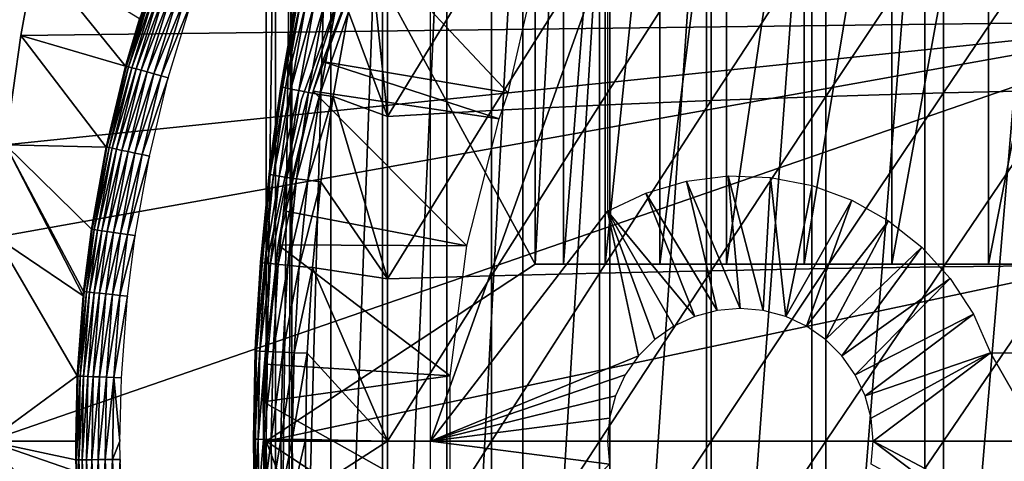
# Model space of a CAD drawing. Extents: x 0 to 340, y 0 to 791.
# Drawn here: x 53 to 64, y 682 to 687 of the extents above; entities that cross this region are included whole.
import ezdxf

# ---------------------------------------------------------------- set-up
doc = ezdxf.new("R2010")
doc.units = 0
doc.header["$MEASUREMENT"] = 0
doc.layers.get('0').update_dxf_attribs({"linetype": 'CONTINUOUS'})

msp = doc.modelspace()

# ---------------------------------------------------------------- linework, layer by layer
for points in [[(56.247231, 690.377686, 68.491631), (56.432362, 690.599976, 67.658234), (56.247231, 674.822327, 68.491631)], [(56.432362, 690.599976, 67.658234), (56.37532, 674.599976, 67.89077), (56.247231, 674.822327, 68.491631)], [(56.432362, 690.599976, 67.658234), (56.432362, 674.599976, 67.658234), (56.37532, 674.599976, 67.89077)], [(56.872379, 690.599976, 66.245537), (56.872379, 674.599976, 66.245537), (56.432362, 674.599976, 67.658234)], [(56.872379, 690.599976, 66.245537), (56.432362, 674.599976, 67.658234), (56.432362, 690.599976, 67.658234)], [(57.45903, 690.599976, 64.887192), (57.45903, 674.599976, 64.887192), (56.872379, 674.599976, 66.245537)], [(57.45903, 690.599976, 64.887192), (56.872379, 674.599976, 66.245537), (56.872379, 690.599976, 66.245537)], [(58.18578, 690.599976, 63.598331), (58.18578, 674.599976, 63.598331), (57.45903, 674.599976, 64.887192)], [(58.18578, 690.599976, 63.598331), (57.45903, 674.599976, 64.887192), (57.45903, 690.599976, 64.887192)], [(59.044491, 690.599976, 62.393379), (59.044491, 674.599976, 62.393379), (58.18578, 674.599976, 63.598331)], [(59.044491, 690.599976, 62.393379), (58.18578, 674.599976, 63.598331), (58.18578, 690.599976, 63.598331)], [(60.02557, 690.599976, 61.285782), (60.02557, 674.599976, 61.285782), (59.044491, 674.599976, 62.393379)], [(60.02557, 690.599976, 61.285782), (59.044491, 674.599976, 62.393379), (59.044491, 690.599976, 62.393379)], [(61.118069, 690.599976, 60.28791), (61.118069, 674.599976, 60.28791), (60.02557, 674.599976, 61.285782)], [(61.118069, 690.599976, 60.28791), (60.02557, 674.599976, 61.285782), (60.02557, 690.599976, 61.285782)], [(62.309792, 690.599976, 59.410919), (62.309792, 674.599976, 59.410919), (61.118069, 674.599976, 60.28791)], [(62.309792, 690.599976, 59.410919), (61.118069, 674.599976, 60.28791), (61.118069, 690.599976, 60.28791)], [(63.587399, 690.599976, 58.6646), (63.587399, 674.599976, 58.6646), (62.309792, 674.599976, 59.410919)], [(63.587399, 690.599976, 58.6646), (62.309792, 674.599976, 59.410919), (62.309792, 690.599976, 59.410919)], [(64.936653, 690.599976, 58.057281), (64.936653, 674.599976, 58.057281), (63.587399, 674.599976, 58.6646)], [(64.936653, 690.599976, 58.057281), (63.587399, 674.599976, 58.6646), (63.587399, 690.599976, 58.6646)], [(56.14389, 690.192078, 69.109467), (59.18364, 684.599976, 69.109467), (59.18364, 690.580017, 69.109467)], [(59.18364, 690.580017, 69.109467), (59.18364, 684.599976, 69.109467), (59.502541, 690.580017, 67.823578)], [(59.502541, 690.580017, 67.823578), (59.18364, 684.599976, 69.109467), (59.502541, 684.599976, 67.823578)], [(59.502541, 690.580017, 67.823578), (59.502541, 684.599976, 67.823578), (59.973709, 690.580017, 66.585358)], [(59.973709, 690.580017, 66.585358), (59.502541, 684.599976, 67.823578), (59.973709, 684.599976, 66.585358)], [(59.973709, 690.580017, 66.585358), (59.973709, 684.599976, 66.585358), (60.590328, 690.580017, 65.412773)], [(60.590328, 690.580017, 65.412773), (59.973709, 684.599976, 66.585358), (60.590328, 684.599976, 65.412773)], [(60.590328, 690.580017, 65.412773), (60.590328, 684.599976, 65.412773), (61.343441, 690.580017, 64.322807)], [(61.343441, 690.580017, 64.322807), (60.590328, 684.599976, 65.412773), (61.343441, 684.599976, 64.322807)], [(61.343441, 690.580017, 64.322807), (61.343441, 684.599976, 64.322807), (62.222118, 690.580017, 63.331291)], [(62.222118, 690.580017, 63.331291), (61.343441, 684.599976, 64.322807), (62.222118, 684.599976, 63.331291)], [(62.222118, 690.580017, 63.331291), (62.222118, 684.599976, 63.331291), (63.213638, 690.580017, 62.452599)], [(63.213638, 690.580017, 62.452599), (62.222118, 684.599976, 63.331291), (63.213638, 684.599976, 62.452599)], [(63.213638, 690.580017, 62.452599), (63.213638, 684.599976, 62.452599), (64.303596, 690.580017, 61.69949)], [(64.303596, 690.580017, 61.69949), (63.213638, 684.599976, 62.452599), (64.303596, 684.599976, 61.69949)], [(64.303596, 690.580017, 61.69949), (64.303596, 684.599976, 61.69949), (65.476189, 690.580017, 61.082878)], [(65.476189, 690.580017, 61.082878), (64.303596, 684.599976, 61.69949), (65.476189, 684.599976, 61.082878)], [(56.14389, 682.599976, 69.109467), (56.14389, 690.192078, 69.109467), (56.247231, 690.377686, 68.491631)], [(56.247231, 690.377686, 68.491631), (56.247231, 674.822327, 68.491631), (56.14389, 682.599976, 69.109467)], [(56.14389, 682.599976, 69.109467), (59.18364, 684.599976, 69.109467), (56.14389, 690.192078, 69.109467)], [(66.750298, 687.349976, 0.052415), (53.535889, 688.095398, 0.052415), (53.826038, 689.387085, 0.052415)], [(66.750298, 687.349976, 0.052415), (53.826038, 689.387085, 0.052415), (66.794632, 687.884888, 0.052415)], [(62.467522, 688.432495, 87.388428), (62.467522, 686.494812, 87.605637), (63.795219, 688.490784, 87.821121)], [(63.795219, 688.490784, 87.821121), (62.467522, 686.494812, 87.605637), (63.795219, 686.533691, 88.040497)], [(63.795219, 688.490784, 87.821121), (63.795219, 686.533691, 88.040497), (65.147957, 688.53772, 88.16938)], [(65.147957, 688.53772, 88.16938), (63.795219, 686.533691, 88.040497), (65.147957, 686.565125, 88.390511)], [(57.28751, 688.408203, 84.650597), (57.073601, 687.452087, 84.621628), (57.512371, 686.266602, 85.057823)], [(57.512371, 688.09082, 84.853333), (57.28751, 688.408203, 84.650597), (57.512371, 686.266602, 85.057823)], [(61.170219, 688.362976, 86.87307), (61.170219, 686.448425, 87.087692), (62.467522, 688.432495, 87.388428)], [(62.467522, 688.432495, 87.388428), (61.170219, 686.448425, 87.087692), (62.467522, 686.494812, 87.605637)], [(57.210659, 688.294312, 5.052418), (57.210659, 688.294312, 50.052422), (56.542629, 686.458923, 5.052418)], [(56.542629, 686.458923, 5.052418), (57.210659, 688.294312, 50.052422), (56.542629, 686.458923, 50.052422)], [(58.68763, 688.191772, 85.602959), (58.68763, 686.334106, 85.811211), (59.908562, 688.282715, 86.277107)], [(59.908562, 688.282715, 86.277107), (58.68763, 686.334106, 85.811211), (59.908562, 686.394775, 86.488739)], [(59.908562, 688.282715, 86.277107), (59.908562, 686.394775, 86.488739), (61.170219, 688.362976, 86.87307)], [(61.170219, 688.362976, 86.87307), (59.908562, 686.394775, 86.488739), (61.170219, 686.448425, 87.087692)], [(56.67482, 686.554871, 14.10947), (56.778671, 686.889282, 58.97216), (57.28997, 688.226501, 14.10947)], [(58.875999, 686.535706, 62.60947), (57.28997, 688.226501, 58.97216), (56.778671, 686.889282, 58.97216)], [(56.778671, 686.889282, 58.97216), (57.28997, 688.226501, 58.97216), (57.28997, 688.226501, 14.10947)], [(59.143169, 687.700623, 62.27076), (57.28997, 688.226501, 58.97216), (58.875999, 686.535706, 62.60947)], [(57.512371, 688.09082, 84.853333), (57.512371, 686.266602, 85.057823), (58.68763, 688.191772, 85.602959)], [(58.68763, 688.191772, 85.602959), (57.512371, 686.266602, 85.057823), (58.68763, 686.334106, 85.811211)], [(60.000301, 685.19812, 73.109467), (58.000301, 682.599976, 73.109467), (60.000301, 688.190002, 73.109467)], [(60.000301, 688.190002, 73.109467), (58.000301, 682.599976, 73.109467), (58.000301, 688.190002, 73.109467)], [(53.370209, 687.182129, 0.052415), (53.535889, 688.095398, 0.052415), (66.750298, 687.349976, 0.052415)], [(54.554878, 686.837708, 49.56588), (53.535889, 688.095398, 0.052415), (53.370209, 687.182129, 0.052415)], [(54.710861, 687.372986, 49.566818), (53.535889, 688.095398, 0.052415), (54.554878, 686.837708, 49.56588)], [(56.21468, 685.938416, 73.109467), (56.30975, 686.607178, 83.39669), (56.594349, 688.13678, 73.109467)], [(56.594349, 688.13678, 73.109467), (56.30975, 686.607178, 83.39669), (56.4827, 687.594788, 83.416496)], [(54.710861, 687.372986, 49.566818), (54.564178, 686.835205, 49.651001), (54.838581, 687.735474, 49.652431)], [(54.861511, 687.727783, 49.734421), (54.838581, 687.735474, 49.652431), (54.564178, 686.835205, 49.651001)], [(54.861511, 687.727783, 49.734421), (54.564178, 686.835205, 49.651001), (54.58736, 686.828918, 49.733231)], [(54.897339, 687.715698, 49.811089), (54.861511, 687.727783, 49.734421), (54.58736, 686.828918, 49.733231)], [(54.897339, 687.715698, 49.811089), (54.58736, 686.828918, 49.733231), (54.623741, 686.818909, 49.81015)], [(54.945011, 687.699707, 49.880192), (54.897339, 687.715698, 49.811089), (54.623741, 686.818909, 49.81015)], [(54.672249, 686.805725, 49.879509), (54.945011, 687.699707, 49.880192), (54.623741, 686.818909, 49.81015)], [(55.003159, 687.680115, 49.93972), (54.945011, 687.699707, 49.880192), (54.672249, 686.805725, 49.879509)], [(54.731468, 686.789612, 49.939259), (55.003159, 687.680115, 49.93972), (54.672249, 686.805725, 49.879509)], [(55.070061, 687.657471, 49.98793), (55.003159, 687.680115, 49.93972), (54.731468, 686.789612, 49.939259)], [(55.070061, 687.657471, 49.98793), (54.731468, 686.789612, 49.939259), (54.799679, 686.770996, 49.987659)], [(55.143761, 687.63269, 50.023399), (55.070061, 687.657471, 49.98793), (54.799679, 686.770996, 49.987659)], [(55.143761, 687.63269, 50.023399), (54.799679, 686.770996, 49.987659), (54.87484, 686.750488, 50.023281)], [(55.222111, 687.606323, 50.045109), (55.143761, 687.63269, 50.023399), (54.87484, 686.750488, 50.023281)], [(55.222111, 687.606323, 50.045109), (54.87484, 686.750488, 50.023281), (54.954769, 686.728699, 50.045078)], [(54.954769, 686.728699, 50.045078), (55.302818, 687.579102, 50.052422), (55.222111, 687.606323, 50.045109)], [(56.30975, 686.607178, 83.39669), (56.494911, 687.587891, 83.61586), (56.4827, 687.594788, 83.416496)], [(54.954769, 686.728699, 50.045078), (55.037121, 686.706299, 50.052422), (55.302818, 687.579102, 50.052422)], [(56.30975, 686.607178, 83.39669), (56.32214, 686.601379, 83.594704), (56.494911, 687.587891, 83.61586)], [(56.32214, 686.601379, 83.594704), (56.533039, 687.575989, 83.811691), (56.494911, 687.587891, 83.61586)], [(56.360271, 686.591675, 83.789253), (56.533039, 687.575989, 83.811691), (56.32214, 686.601379, 83.594704)], [(56.360271, 686.591675, 83.789253), (56.59642, 687.559326, 84.000504), (56.533039, 687.575989, 83.811691)], [(56.423458, 686.578186, 83.976929), (56.59642, 687.559326, 84.000504), (56.360271, 686.591675, 83.789253)], [(56.423458, 686.578186, 83.976929), (56.68391, 687.538208, 84.17894), (56.59642, 687.559326, 84.000504)], [(56.51062, 686.561218, 84.154449), (56.68391, 687.538208, 84.17894), (56.423458, 686.578186, 83.976929)], [(56.51062, 686.561218, 84.154449), (56.793968, 687.513, 84.343849), (56.68391, 687.538208, 84.17894)], [(56.62022, 686.540894, 84.318687), (56.793968, 687.513, 84.343849), (56.51062, 686.561218, 84.154449)], [(56.62022, 686.540894, 84.318687), (56.924641, 687.48407, 84.492287), (56.793968, 687.513, 84.343849)], [(56.750332, 686.517822, 84.466789), (56.924641, 687.48407, 84.492287), (56.62022, 686.540894, 84.318687)], [(56.750332, 686.517822, 84.466789), (57.073601, 687.452087, 84.621628), (56.924641, 687.48407, 84.492287)], [(54.554878, 686.837708, 49.56588), (54.564178, 686.835205, 49.651001), (54.710861, 687.372986, 49.566818)], [(56.898682, 686.492188, 84.596161), (57.073601, 687.452087, 84.621628), (56.750332, 686.517822, 84.466789)], [(57.073601, 687.452087, 84.621628), (56.898682, 686.492188, 84.596161), (57.512371, 686.266602, 85.057823)], [(66.750298, 677.849976, 0.052415), (53.000301, 682.599976, 0.052415), (66.750298, 687.349976, 0.052415)], [(66.750298, 687.349976, 0.052415), (53.000301, 682.599976, 0.052415), (53.092789, 684.906494, 0.052415)], [(66.750298, 687.349976, 0.052415), (53.092789, 684.906494, 0.052415), (53.196331, 685.948486, 0.052415)], [(53.196331, 685.948486, 0.052415), (53.370209, 687.182129, 0.052415), (66.750298, 687.349976, 0.052415)], [(54.334389, 685.923218, 49.564541), (53.370209, 687.182129, 0.052415), (53.196331, 685.948486, 0.052415)], [(54.554878, 686.837708, 49.56588), (53.370209, 687.182129, 0.052415), (54.334389, 685.923218, 49.564541)], [(54.334389, 685.923218, 49.564541), (54.564178, 686.835205, 49.651001), (54.554878, 686.837708, 49.56588)], [(54.334389, 685.923218, 49.564541), (54.343632, 685.921326, 49.649841), (54.564178, 686.835205, 49.651001)], [(54.58736, 686.828918, 49.733231), (54.564178, 686.835205, 49.651001), (54.343632, 685.921326, 49.649841)], [(54.58736, 686.828918, 49.733231), (54.343632, 685.921326, 49.649841), (54.367001, 685.916382, 49.732262)], [(54.623741, 686.818909, 49.81015), (54.58736, 686.828918, 49.733231), (54.367001, 685.916382, 49.732262)], [(54.40382, 685.90863, 49.809391), (54.623741, 686.818909, 49.81015), (54.367001, 685.916382, 49.732262)], [(54.672249, 686.805725, 49.879509), (54.623741, 686.818909, 49.81015), (54.40382, 685.90863, 49.809391)], [(58.77618, 686.241272, 62.60947), (56.778671, 686.889282, 58.97216), (56.67482, 686.554871, 58.97216)], [(56.67482, 686.554871, 14.10947), (56.67482, 686.554871, 58.97216), (56.778671, 686.889282, 58.97216)], [(58.875999, 686.535706, 62.60947), (56.778671, 686.889282, 58.97216), (58.77618, 686.241272, 62.60947)], [(54.452999, 685.898315, 49.878941), (54.672249, 686.805725, 49.879509), (54.40382, 685.90863, 49.809391)], [(54.731468, 686.789612, 49.939259), (54.672249, 686.805725, 49.879509), (54.452999, 685.898315, 49.878941)], [(54.731468, 686.789612, 49.939259), (54.452999, 685.898315, 49.878941), (54.5131, 685.885681, 49.938881)], [(54.799679, 686.770996, 49.987659), (54.731468, 686.789612, 49.939259), (54.5131, 685.885681, 49.938881)], [(54.799679, 686.770996, 49.987659), (54.5131, 685.885681, 49.938881), (54.58234, 685.871094, 49.987438)], [(54.87484, 686.750488, 50.023281), (54.799679, 686.770996, 49.987659), (54.58234, 685.871094, 49.987438)], [(54.87484, 686.750488, 50.023281), (54.58234, 685.871094, 49.987438), (54.658699, 685.855103, 50.023178)], [(54.954769, 686.728699, 50.045078), (54.87484, 686.750488, 50.023281), (54.658699, 685.855103, 50.023178)], [(54.954769, 686.728699, 50.045078), (54.658699, 685.855103, 50.023178), (54.739899, 685.838013, 50.045052)], [(54.739899, 685.838013, 50.045052), (55.037121, 686.706299, 50.052422), (54.954769, 686.728699, 50.045078)], [(54.739899, 685.838013, 50.045052), (54.82357, 685.820374, 50.052422), (55.037121, 686.706299, 50.052422)], [(56.30975, 686.607178, 83.39669), (56.21468, 685.938416, 83.38517), (56.18766, 685.611206, 83.577187)], [(56.18766, 685.611206, 83.577187), (56.32214, 686.601379, 83.594704), (56.30975, 686.607178, 83.39669)], [(56.18766, 685.611206, 83.577187), (56.360271, 686.591675, 83.789253), (56.32214, 686.601379, 83.594704)], [(56.2258, 685.603821, 83.770729), (56.360271, 686.591675, 83.789253), (56.18766, 685.611206, 83.577187)], [(56.21468, 685.938416, 73.109467), (56.21468, 685.938416, 83.38517), (56.30975, 686.607178, 83.39669)], [(56.2258, 685.603821, 83.770729), (56.423458, 686.578186, 83.976929), (56.360271, 686.591675, 83.789253)], [(56.28886, 685.593506, 83.957497), (56.423458, 686.578186, 83.976929), (56.2258, 685.603821, 83.770729)], [(56.278469, 684.81842, 14.10947), (56.345798, 685.200928, 58.97216), (56.67482, 686.554871, 14.10947)], [(56.28886, 685.593506, 83.957497), (56.51062, 686.561218, 84.154449), (56.423458, 686.578186, 83.976929)], [(56.375759, 685.580688, 84.13427), (56.51062, 686.561218, 84.154449), (56.28886, 685.593506, 83.957497)], [(56.67482, 686.554871, 58.97216), (56.345798, 685.200928, 58.97216), (58.40871, 684.807922, 62.60947)], [(56.345798, 685.200928, 58.97216), (56.67482, 686.554871, 58.97216), (56.67482, 686.554871, 14.10947)], [(56.375759, 685.580688, 84.13427), (56.62022, 686.540894, 84.318687), (56.51062, 686.561218, 84.154449)], [(56.48497, 685.565491, 84.297989), (56.62022, 686.540894, 84.318687), (56.375759, 685.580688, 84.13427)], [(56.48497, 685.565491, 84.297989), (56.750332, 686.517822, 84.466789), (56.62022, 686.540894, 84.318687)], [(56.614639, 685.548096, 84.445808), (56.750332, 686.517822, 84.466789), (56.48497, 685.565491, 84.297989)], [(56.614639, 685.548096, 84.445808), (56.898682, 686.492188, 84.596161), (56.750332, 686.517822, 84.466789)], [(56.762489, 685.52887, 84.57518), (56.898682, 686.492188, 84.596161), (56.614639, 685.548096, 84.445808)], [(58.77618, 686.241272, 62.60947), (56.67482, 686.554871, 58.97216), (58.40871, 684.807922, 62.60947)], [(56.898682, 686.492188, 84.596161), (56.762489, 685.52887, 84.57518), (57.512371, 684.43512, 85.180679)], [(57.512371, 686.266602, 85.057823), (56.898682, 686.492188, 84.596161), (57.512371, 684.43512, 85.180679)], [(61.170219, 686.448425, 87.087692), (61.170219, 684.526123, 87.216629), (62.467522, 686.494812, 87.605637)], [(62.467522, 686.494812, 87.605637), (61.170219, 684.526123, 87.216629), (62.467522, 684.549316, 87.736137)], [(62.467522, 686.494812, 87.605637), (62.467522, 684.549316, 87.736137), (63.795219, 686.533691, 88.040497)], [(63.795219, 686.533691, 88.040497), (62.467522, 684.549316, 87.736137), (63.795219, 684.568787, 88.172302)], [(63.795219, 686.533691, 88.040497), (63.795219, 684.568787, 88.172302), (65.147957, 686.565125, 88.390511)], [(65.147957, 686.565125, 88.390511), (63.795219, 684.568787, 88.172302), (65.147957, 684.584473, 88.523361)], [(56.542629, 686.458923, 5.052418), (56.542629, 686.458923, 50.052422), (56.136551, 684.548401, 5.052418)], [(56.136551, 684.548401, 5.052418), (56.542629, 686.458923, 50.052422), (56.136551, 684.548401, 50.052422)], [(58.68763, 686.334106, 85.811211), (58.68763, 684.468872, 85.936317), (59.908562, 686.394775, 86.488739)], [(59.908562, 686.394775, 86.488739), (58.68763, 684.468872, 85.936317), (59.908562, 684.499329, 86.615891)], [(59.908562, 686.394775, 86.488739), (59.908562, 684.499329, 86.615891), (61.170219, 686.448425, 87.087692)], [(61.170219, 686.448425, 87.087692), (59.908562, 684.499329, 86.615891), (61.170219, 684.526123, 87.216629)], [(57.512371, 686.266602, 85.057823), (57.512371, 684.43512, 85.180679), (58.68763, 686.334106, 85.811211)], [(58.68763, 686.334106, 85.811211), (57.512371, 684.43512, 85.180679), (58.68763, 684.468872, 85.936317)], [(53.092789, 684.906494, 0.052415), (54.073231, 684.240906, 49.562931), (53.196331, 685.948486, 0.052415)], [(54.334389, 685.923218, 49.564541), (53.196331, 685.948486, 0.052415), (54.167801, 684.995605, 49.563519)], [(53.196331, 685.948486, 0.052415), (54.073231, 684.240906, 49.562931), (54.078331, 684.290405, 49.562962)], [(53.196331, 685.948486, 0.052415), (54.078331, 684.290405, 49.562962), (54.167801, 684.995605, 49.563519)], [(54.167801, 684.995605, 49.563519), (54.343632, 685.921326, 49.649841), (54.334389, 685.923218, 49.564541)], [(56.024151, 683.715515, 73.109467), (56.07864, 684.620728, 83.367912), (56.21468, 685.938416, 73.109467)], [(56.21468, 685.938416, 73.109467), (56.07864, 684.620728, 83.367912), (56.17511, 685.615723, 83.380249)], [(56.21468, 685.938416, 73.109467), (56.17511, 685.615723, 83.380249), (56.21468, 685.938416, 83.38517)], [(56.18766, 685.611206, 83.577187), (56.21468, 685.938416, 83.38517), (56.17511, 685.615723, 83.380249)], [(54.167801, 684.995605, 49.563519), (54.176979, 684.994324, 49.648941), (54.343632, 685.921326, 49.649841)], [(54.367001, 685.916382, 49.732262), (54.343632, 685.921326, 49.649841), (54.176979, 684.994324, 49.648941)], [(54.200489, 684.990723, 49.731522), (54.367001, 685.916382, 49.732262), (54.176979, 684.994324, 49.648941)], [(54.40382, 685.90863, 49.809391), (54.367001, 685.916382, 49.732262), (54.200489, 684.990723, 49.731522)], [(54.237629, 684.985229, 49.8088), (54.40382, 685.90863, 49.809391), (54.200489, 684.990723, 49.731522)], [(54.452999, 685.898315, 49.878941), (54.40382, 685.90863, 49.809391), (54.237629, 684.985229, 49.8088)], [(54.452999, 685.898315, 49.878941), (54.237629, 684.985229, 49.8088), (54.287319, 684.977783, 49.87851)], [(54.5131, 685.885681, 49.938881), (54.452999, 685.898315, 49.878941), (54.287319, 684.977783, 49.87851)], [(54.5131, 685.885681, 49.938881), (54.287319, 684.977783, 49.87851), (54.34808, 684.968689, 49.938591)], [(54.58234, 685.871094, 49.987438), (54.5131, 685.885681, 49.938881), (54.34808, 684.968689, 49.938591)], [(54.58234, 685.871094, 49.987438), (54.34808, 684.968689, 49.938591), (54.41811, 684.958191, 49.98727)], [(54.658699, 685.855103, 50.023178), (54.58234, 685.871094, 49.987438), (54.41811, 684.958191, 49.98727)], [(54.658699, 685.855103, 50.023178), (54.41811, 684.958191, 49.98727), (54.49535, 684.946716, 50.023102)], [(54.739899, 685.838013, 50.045052), (54.658699, 685.855103, 50.023178), (54.49535, 684.946716, 50.023102)], [(54.739899, 685.838013, 50.045052), (54.49535, 684.946716, 50.023102), (54.577518, 684.934387, 50.045029)], [(54.577518, 684.934387, 50.045029), (54.82357, 685.820374, 50.052422), (54.739899, 685.838013, 50.045052)], [(54.577518, 684.934387, 50.045029), (54.662189, 684.921814, 50.052422), (54.82357, 685.820374, 50.052422)], [(56.18766, 685.611206, 83.577187), (56.17511, 685.615723, 83.380249), (56.07864, 684.620728, 83.367912)], [(56.09132, 684.617615, 83.564072), (56.18766, 685.611206, 83.577187), (56.07864, 684.620728, 83.367912)], [(56.09132, 684.617615, 83.564072), (56.2258, 685.603821, 83.770729), (56.18766, 685.611206, 83.577187)], [(56.129478, 684.612488, 83.756866), (56.2258, 685.603821, 83.770729), (56.09132, 684.617615, 83.564072)], [(56.129478, 684.612488, 83.756866), (56.28886, 685.593506, 83.957497), (56.2258, 685.603821, 83.770729)], [(56.19244, 684.605713, 83.942978), (56.28886, 685.593506, 83.957497), (56.129478, 684.612488, 83.756866)], [(56.19244, 684.605713, 83.942978), (56.375759, 685.580688, 84.13427), (56.28886, 685.593506, 83.957497)], [(61.500301, 684.099976, 73.109467), (60.890808, 685.537415, 73.109467), (61.365101, 685.596924, 73.109467)], [(61.500301, 684.099976, 73.109467), (61.365101, 685.596924, 73.109467), (61.76078, 684.077209, 73.109467)], [(61.76078, 684.077209, 73.109467), (61.365101, 685.596924, 73.109467), (61.842819, 685.580383, 73.109467)], [(56.279148, 684.596985, 84.119217), (56.375759, 685.580688, 84.13427), (56.19244, 684.605713, 83.942978)], [(56.279148, 684.596985, 84.119217), (56.48497, 685.565491, 84.297989), (56.375759, 685.580688, 84.13427)], [(56.3881, 684.586792, 84.282539), (56.48497, 685.565491, 84.297989), (56.279148, 684.596985, 84.119217)], [(56.3881, 684.586792, 84.282539), (56.614639, 685.548096, 84.445808), (56.48497, 685.565491, 84.297989)], [(56.517429, 684.575195, 84.430161), (56.614639, 685.548096, 84.445808), (56.3881, 684.586792, 84.282539)], [(56.517429, 684.575195, 84.430161), (56.762489, 685.52887, 84.57518), (56.614639, 685.548096, 84.445808)], [(56.664909, 684.562317, 84.559532), (56.762489, 685.52887, 84.57518), (56.517429, 684.575195, 84.430161)], [(56.762489, 685.52887, 84.57518), (56.664909, 684.562317, 84.559532), (57.512371, 684.43512, 85.180679)], [(61.23983, 684.077209, 73.109467), (60.431992, 685.40332, 73.109467), (60.890808, 685.537415, 73.109467)], [(61.23983, 684.077209, 73.109467), (60.890808, 685.537415, 73.109467), (61.500301, 684.099976, 73.109467)], [(61.76078, 684.077209, 73.109467), (61.842819, 685.580383, 73.109467), (62.013329, 684.009521, 73.109467)], [(62.013329, 684.009521, 73.109467), (61.842819, 685.580383, 73.109467), (62.31184, 685.488098, 73.109467)], [(62.013329, 684.009521, 73.109467), (62.31184, 685.488098, 73.109467), (62.760262, 685.322571, 73.109467)], [(60.98727, 684.009521, 73.109467), (60.000301, 685.19812, 73.109467), (60.431992, 685.40332, 73.109467)], [(60.98727, 684.009521, 73.109467), (60.431992, 685.40332, 73.109467), (61.23983, 684.077209, 73.109467)], [(62.760262, 685.322571, 73.109467), (62.250301, 683.898987, 73.109467), (62.013329, 684.009521, 73.109467)], [(63.176701, 685.087891, 73.109467), (62.250301, 683.898987, 73.109467), (62.760262, 685.322571, 73.109467)], [(58.40871, 684.807922, 62.60947), (56.345798, 685.200928, 58.97216), (56.278469, 684.81842, 58.97216)], [(56.278469, 684.81842, 14.10947), (56.278469, 684.81842, 58.97216), (56.345798, 685.200928, 58.97216)], [(60.000301, 685.19812, 73.109467), (60.351231, 683.564209, 73.109467), (58.000301, 682.599976, 73.109467)], [(60.750301, 683.898987, 73.109467), (60.536121, 683.749084, 73.109467), (60.000301, 685.19812, 73.109467)], [(60.000301, 685.19812, 73.109467), (60.536121, 683.749084, 73.109467), (60.351231, 683.564209, 73.109467)], [(60.750301, 683.898987, 73.109467), (60.000301, 685.19812, 73.109467), (60.98727, 684.009521, 73.109467)], [(63.176701, 685.087891, 73.109467), (62.464481, 683.749084, 73.109467), (62.250301, 683.898987, 73.109467)], [(63.550579, 684.7901, 73.109467), (62.464481, 683.749084, 73.109467), (63.176701, 685.087891, 73.109467)], [(54.078331, 684.290405, 49.562962), (54.176979, 684.994324, 49.648941), (54.167801, 684.995605, 49.563519)], [(54.087471, 684.289429, 49.64846), (54.176979, 684.994324, 49.648941), (54.078331, 684.290405, 49.562962)], [(54.200489, 684.990723, 49.731522), (54.176979, 684.994324, 49.648941), (54.087471, 684.289429, 49.64846)], [(54.111061, 684.286987, 49.73111), (54.200489, 684.990723, 49.731522), (54.087471, 684.289429, 49.64846)], [(54.237629, 684.985229, 49.8088), (54.200489, 684.990723, 49.731522), (54.111061, 684.286987, 49.73111)], [(54.237629, 684.985229, 49.8088), (54.111061, 684.286987, 49.73111), (54.14838, 684.283081, 49.808479)], [(54.287319, 684.977783, 49.87851), (54.237629, 684.985229, 49.8088), (54.14838, 684.283081, 49.808479)], [(54.287319, 684.977783, 49.87851), (54.14838, 684.283081, 49.808479), (54.198318, 684.277771, 49.878281)], [(54.34808, 684.968689, 49.938591), (54.287319, 684.977783, 49.87851), (54.198318, 684.277771, 49.878281)], [(54.34808, 684.968689, 49.938591), (54.198318, 684.277771, 49.878281), (54.25943, 684.271484, 49.938431)], [(54.41811, 684.958191, 49.98727), (54.34808, 684.968689, 49.938591), (54.25943, 684.271484, 49.938431)], [(54.41811, 684.958191, 49.98727), (54.25943, 684.271484, 49.938431), (54.329891, 684.264099, 49.987179)], [(54.49535, 684.946716, 50.023102), (54.41811, 684.958191, 49.98727), (54.329891, 684.264099, 49.987179)], [(54.49535, 684.946716, 50.023102), (54.329891, 684.264099, 49.987179), (54.407612, 684.255981, 50.02306)], [(54.577518, 684.934387, 50.045029), (54.49535, 684.946716, 50.023102), (54.407612, 684.255981, 50.02306)], [(54.577518, 684.934387, 50.045029), (54.407612, 684.255981, 50.02306), (54.490299, 684.247314, 50.045021)], [(54.490299, 684.247314, 50.045021), (54.662189, 684.921814, 50.052422), (54.577518, 684.934387, 50.045029)], [(54.490299, 684.247314, 50.045021), (54.5755, 684.238403, 50.052422), (54.662189, 684.921814, 50.052422)], [(53.000301, 682.599976, 0.052415), (54.00708, 683.33667, 49.562519), (53.092789, 684.906494, 0.052415)], [(53.092789, 684.906494, 0.052415), (54.00708, 683.33667, 49.562519), (54.073231, 684.240906, 49.562931)], [(56.107441, 683.045471, 14.10947), (56.127651, 683.471497, 58.97216), (56.278469, 684.81842, 14.10947)], [(56.278469, 684.81842, 58.97216), (56.127651, 683.471497, 58.97216), (58.223518, 683.339905, 62.60947)], [(56.127651, 683.471497, 58.97216), (56.278469, 684.81842, 58.97216), (56.278469, 684.81842, 14.10947)], [(58.40871, 684.807922, 62.60947), (56.278469, 684.81842, 58.97216), (58.223518, 683.339905, 62.60947)], [(63.550579, 684.7901, 73.109467), (62.649368, 683.564209, 73.109467), (62.464481, 683.749084, 73.109467)], [(63.872398, 684.436584, 73.109467), (62.649368, 683.564209, 73.109467), (63.550579, 684.7901, 73.109467)], [(56.024151, 683.715515, 73.109467), (56.024151, 683.715515, 83.360733), (56.07864, 684.620728, 83.367912)], [(56.07864, 684.620728, 83.367912), (56.024151, 683.715515, 83.360733), (56.09132, 684.617615, 83.564072)], [(56.09132, 684.617615, 83.564072), (56.024151, 683.715515, 83.360733), (56.0331, 683.620789, 83.555908)], [(56.09132, 684.617615, 83.564072), (56.0331, 683.620789, 83.555908), (56.129478, 684.612488, 83.756866)], [(56.129478, 684.612488, 83.756866), (56.0331, 683.620789, 83.555908), (56.07127, 683.618225, 83.748253)], [(56.129478, 684.612488, 83.756866), (56.07127, 683.618225, 83.748253), (56.19244, 684.605713, 83.942978)], [(56.19244, 684.605713, 83.942978), (56.07127, 683.618225, 83.748253), (56.13419, 683.614685, 83.93396)], [(56.19244, 684.605713, 83.942978), (56.13419, 683.614685, 83.93396), (56.279148, 684.596985, 84.119217)], [(56.279148, 684.596985, 84.119217), (56.13419, 683.614685, 83.93396), (56.220779, 683.610291, 84.109871)], [(66.800301, 682.599976, 69.109467), (65.5653, 684.599976, 69.109467), (56.14389, 682.599976, 69.109467)], [(56.14389, 682.599976, 69.109467), (65.5653, 684.599976, 69.109467), (59.18364, 684.599976, 69.109467)], [(56.279148, 684.596985, 84.119217), (56.220779, 683.610291, 84.109871), (56.3881, 684.586792, 84.282539)], [(56.136551, 684.548401, 5.052418), (56.136551, 684.548401, 50.052422), (56.000301, 682.599976, 5.052418)], [(56.000301, 682.599976, 5.052418), (56.136551, 684.548401, 50.052422), (56.000301, 682.599976, 50.052422)], [(56.3881, 684.586792, 84.282539), (56.220779, 683.610291, 84.109871), (56.329559, 683.605225, 84.272957)], [(56.3881, 684.586792, 84.282539), (56.329559, 683.605225, 84.272957), (56.517429, 684.575195, 84.430161)], [(56.517429, 684.575195, 84.430161), (56.329559, 683.605225, 84.272957), (56.458679, 683.599304, 84.420441)], [(56.517429, 684.575195, 84.430161), (56.458679, 683.599304, 84.420441), (56.664909, 684.562317, 84.559532)], [(56.664909, 684.562317, 84.559532), (56.458679, 683.599304, 84.420441), (56.60593, 683.592773, 84.549812)], [(56.60593, 683.592773, 84.549812), (57.512371, 682.599976, 85.221657), (56.664909, 684.562317, 84.559532)], [(57.512371, 684.43512, 85.180679), (56.664909, 684.562317, 84.559532), (57.512371, 682.599976, 85.221657)], [(58.68763, 684.468872, 85.936317), (58.68763, 682.599976, 85.97805), (59.908562, 684.499329, 86.615891)], [(59.908562, 684.499329, 86.615891), (58.68763, 682.599976, 85.97805), (59.908562, 682.599976, 86.658302)], [(59.908562, 684.499329, 86.615891), (59.908562, 682.599976, 86.658302), (61.170219, 684.526123, 87.216629)], [(61.170219, 684.526123, 87.216629), (59.908562, 682.599976, 86.658302), (61.170219, 682.599976, 87.259644)], [(61.170219, 684.526123, 87.216629), (61.170219, 682.599976, 87.259644), (62.467522, 684.549316, 87.736137)], [(62.467522, 684.549316, 87.736137), (61.170219, 682.599976, 87.259644), (62.467522, 682.599976, 87.779671)], [(62.467522, 684.549316, 87.736137), (62.467522, 682.599976, 87.779671), (63.795219, 684.568787, 88.172302)], [(63.795219, 684.568787, 88.172302), (62.467522, 682.599976, 87.779671), (63.795219, 682.599976, 88.216263)], [(63.795219, 684.568787, 88.172302), (63.795219, 682.599976, 88.216263), (65.147957, 684.584473, 88.523361)], [(65.147957, 684.584473, 88.523361), (63.795219, 682.599976, 88.216263), (65.147957, 682.599976, 88.56768)], [(57.512371, 684.43512, 85.180679), (57.512371, 682.599976, 85.221657), (58.68763, 684.468872, 85.936317)], [(58.68763, 684.468872, 85.936317), (57.512371, 682.599976, 85.221657), (58.68763, 682.599976, 85.97805)], [(63.872398, 684.436584, 73.109467), (62.799332, 683.349976, 73.109467), (62.649368, 683.564209, 73.109467)], [(64.133987, 684.036499, 73.109467), (62.799332, 683.349976, 73.109467), (63.872398, 684.436584, 73.109467)], [(54.111061, 684.286987, 49.73111), (54.087471, 684.289429, 49.64846), (54.016209, 683.336304, 49.648071)], [(54.016209, 683.336304, 49.648071), (54.087471, 684.289429, 49.64846), (54.073231, 684.240906, 49.562931)], [(54.016209, 683.336304, 49.648071), (54.039848, 683.335327, 49.730789), (54.111061, 684.286987, 49.73111)], [(54.14838, 684.283081, 49.808479), (54.111061, 684.286987, 49.73111), (54.039848, 683.335327, 49.730789)], [(54.14838, 684.283081, 49.808479), (54.039848, 683.335327, 49.730789), (54.077301, 683.333618, 49.808231)], [(54.087471, 684.289429, 49.64846), (54.078331, 684.290405, 49.562962), (54.073231, 684.240906, 49.562931)], [(54.198318, 684.277771, 49.878281), (54.14838, 684.283081, 49.808479), (54.077301, 683.333618, 49.808231)], [(54.198318, 684.277771, 49.878281), (54.077301, 683.333618, 49.808231), (54.127468, 683.331299, 49.87809)], [(54.25943, 684.271484, 49.938431), (54.198318, 684.277771, 49.878281), (54.127468, 683.331299, 49.87809)], [(54.25943, 684.271484, 49.938431), (54.127468, 683.331299, 49.87809), (54.18885, 683.328491, 49.938309)], [(54.329891, 684.264099, 49.987179), (54.25943, 684.271484, 49.938431), (54.18885, 683.328491, 49.938309)], [(54.329891, 684.264099, 49.987179), (54.18885, 683.328491, 49.938309), (54.259651, 683.325317, 49.987099)], [(54.407612, 684.255981, 50.02306), (54.329891, 684.264099, 49.987179), (54.259651, 683.325317, 49.987099)], [(54.407612, 684.255981, 50.02306), (54.259651, 683.325317, 49.987099), (54.337749, 683.321777, 50.023029)], [(54.490299, 684.247314, 50.045021), (54.407612, 684.255981, 50.02306), (54.337749, 683.321777, 50.023029)], [(54.016209, 683.336304, 49.648071), (54.073231, 684.240906, 49.562931), (54.00708, 683.33667, 49.562519)], [(54.490299, 684.247314, 50.045021), (54.337749, 683.321777, 50.023029), (54.420841, 683.318115, 50.045021)], [(54.420841, 683.318115, 50.045021), (54.5755, 684.238403, 50.052422), (54.490299, 684.247314, 50.045021)], [(54.420841, 683.318115, 50.045021), (54.50647, 683.314209, 50.052422), (54.5755, 684.238403, 50.052422)], [(64.133987, 684.036499, 73.109467), (62.90984, 683.112976, 73.109467), (62.799332, 683.349976, 73.109467)], [(64.328728, 683.599976, 73.109467), (62.90984, 683.112976, 73.109467), (64.133987, 684.036499, 73.109467)], [(56.024151, 683.715515, 73.109467), (56.007481, 681.98761, 83.358513), (56.000309, 682.620972, 83.357536)], [(56.024151, 683.715515, 73.109467), (56.000309, 682.620972, 83.357536), (56.020329, 683.622314, 83.360222)], [(56.024151, 681.484497, 73.109467), (56.007481, 681.98761, 83.358513), (56.024151, 683.715515, 73.109467)], [(56.020329, 683.622314, 83.360222), (56.024151, 683.715515, 83.360733), (56.024151, 683.715515, 73.109467)], [(56.024151, 683.715515, 83.360733), (56.020329, 683.622314, 83.360222), (56.0331, 683.620789, 83.555908)], [(56.020329, 683.622314, 83.360222), (56.000309, 682.620972, 83.357536), (56.0331, 683.620789, 83.555908)], [(56.0331, 683.620789, 83.555908), (56.000309, 682.620972, 83.357536), (56.013111, 682.620972, 83.55307)], [(56.0331, 683.620789, 83.555908), (56.013111, 682.620972, 83.55307), (56.07127, 683.618225, 83.748253)], [(56.07127, 683.618225, 83.748253), (56.013111, 682.620972, 83.55307), (56.051281, 682.620972, 83.745247)], [(56.07127, 683.618225, 83.748253), (56.051281, 682.620972, 83.745247), (56.13419, 683.614685, 83.93396)], [(56.13419, 683.614685, 83.93396), (56.051281, 682.620972, 83.745247), (56.114182, 682.620911, 83.930817)], [(56.13419, 683.614685, 83.93396), (56.114182, 682.620911, 83.930817), (56.220779, 683.610291, 84.109871)], [(56.220779, 683.610291, 84.109871), (56.114182, 682.620911, 83.930817), (56.200741, 682.620789, 84.106613)], [(56.220779, 683.610291, 84.109871), (56.200741, 682.620789, 84.106613), (56.329559, 683.605225, 84.272957)], [(56.329559, 683.605225, 84.272957), (56.200741, 682.620789, 84.106613), (56.30946, 682.620728, 84.269623)], [(56.329559, 683.605225, 84.272957), (56.30946, 682.620728, 84.269623), (56.458679, 683.599304, 84.420441)], [(56.458679, 683.599304, 84.420441), (56.30946, 682.620728, 84.269623), (56.438511, 682.620605, 84.417061)], [(56.458679, 683.599304, 84.420441), (56.438511, 682.620605, 84.417061), (56.60593, 683.592773, 84.549812)], [(56.60593, 683.592773, 84.549812), (56.438511, 682.620605, 84.417061), (56.585678, 682.620422, 84.546432)], [(56.60593, 683.592773, 84.549812), (56.585678, 682.620422, 84.546432), (57.512371, 682.599976, 85.221657)], [(64.328728, 683.599976, 73.109467), (62.97752, 682.860474, 73.109467), (62.90984, 683.112976, 73.109467)], [(63.000301, 682.599976, 73.109467), (62.97752, 682.860474, 73.109467), (64.328728, 683.599976, 73.109467)], [(64.328728, 683.599976, 73.109467), (64.900299, 682.599976, 73.109467), (63.000301, 682.599976, 73.109467)], [(64.897362, 683.599976, 73.109467), (64.900299, 682.599976, 73.109467), (64.328728, 683.599976, 73.109467)], [(58.000301, 682.599976, 73.109467), (60.351231, 683.564209, 73.109467), (60.20126, 683.349976, 73.109467)], [(58.223518, 683.339905, 62.60947), (56.127651, 683.471497, 58.97216), (56.107441, 683.045471, 58.97216)], [(56.107441, 683.045471, 14.10947), (56.107441, 683.045471, 58.97216), (56.127651, 683.471497, 58.97216)], [(53.000301, 682.599976, 0.052415), (53.990501, 682.599976, 49.56242), (54.00708, 683.33667, 49.562519)], [(54.000992, 682.388123, 49.647991), (54.00708, 683.33667, 49.562519), (53.990501, 682.599976, 49.56242)], [(54.000992, 682.388123, 49.647991), (54.016209, 683.336304, 49.648071), (54.00708, 683.33667, 49.562519)], [(54.039848, 683.335327, 49.730789), (54.016209, 683.336304, 49.648071), (54.000992, 682.388123, 49.647991)], [(54.039848, 683.335327, 49.730789), (54.000992, 682.388123, 49.647991), (54.024639, 682.388428, 49.730721)], [(54.077301, 683.333618, 49.808231), (54.039848, 683.335327, 49.730789), (54.024639, 682.388428, 49.730721)], [(54.077301, 683.333618, 49.808231), (54.024639, 682.388428, 49.730721), (54.06213, 682.388916, 49.80817)], [(54.127468, 683.331299, 49.87809), (54.077301, 683.333618, 49.808231), (54.06213, 682.388916, 49.80817)], [(54.127468, 683.331299, 49.87809), (54.06213, 682.388916, 49.80817), (54.112339, 682.389587, 49.878052)], [(54.18885, 683.328491, 49.938309), (54.127468, 683.331299, 49.87809), (54.112339, 682.389587, 49.878052)], [(54.18885, 683.328491, 49.938309), (54.112339, 682.389587, 49.878052), (54.173779, 682.390381, 49.938278)], [(54.259651, 683.325317, 49.987099), (54.18885, 683.328491, 49.938309), (54.173779, 682.390381, 49.938278)], [(54.259651, 683.325317, 49.987099), (54.173779, 682.390381, 49.938278), (54.24464, 682.391296, 49.987091)], [(54.337749, 683.321777, 50.023029), (54.259651, 683.325317, 49.987099), (54.24464, 682.391296, 49.987091)], [(54.337749, 683.321777, 50.023029), (54.24464, 682.391296, 49.987091), (54.322819, 682.392273, 50.023022)], [(54.420841, 683.318115, 50.045021), (54.337749, 683.321777, 50.023029), (54.322819, 682.392273, 50.023022)], [(54.420841, 683.318115, 50.045021), (54.322819, 682.392273, 50.023022), (54.405998, 682.393372, 50.04501)], [(54.405998, 682.393372, 50.04501), (54.490398, 682.599976, 50.052422), (54.420841, 683.318115, 50.045021)], [(54.420841, 683.318115, 50.045021), (54.490398, 682.599976, 50.052422), (54.50647, 683.314209, 50.052422)], [(58.223518, 683.339905, 62.60947), (56.107441, 683.045471, 58.97216), (58.223518, 681.860107, 62.60947)], [(58.000301, 682.599976, 73.109467), (60.20126, 683.349976, 73.109467), (60.090759, 683.112976, 73.109467)], [(56.107441, 683.045471, 58.97216), (56.127651, 681.728516, 58.97216), (58.223518, 681.860107, 62.60947)], [(56.164532, 681.26532, 14.10947), (56.127651, 681.728516, 58.97216), (56.107441, 683.045471, 14.10947)], [(56.127651, 681.728516, 58.97216), (56.107441, 683.045471, 58.97216), (56.107441, 683.045471, 14.10947)], [(58.000301, 682.599976, 73.109467), (60.090759, 683.112976, 73.109467), (60.02309, 682.860474, 73.109467)], [(60.000301, 682.599976, 73.109467), (58.000301, 682.599976, 73.109467), (60.02309, 682.860474, 73.109467)], [(66.750298, 677.849976, 0.052415), (53.092232, 680.300476, 0.052415), (53.000301, 682.599976, 0.052415)], [(54.03138, 681.444702, 49.562672), (53.991871, 682.388, 49.56242), (53.000301, 682.599976, 0.052415)], [(53.000301, 682.599976, 0.052415), (53.092232, 680.300476, 0.052415), (54.03138, 681.444702, 49.562672)], [(53.991871, 682.388, 49.56242), (53.990501, 682.599976, 49.56242), (53.000301, 682.599976, 0.052415)], [(53.990501, 682.599976, 49.56242), (53.991871, 682.388, 49.56242), (54.000992, 682.388123, 49.647991)], [(54.405998, 682.393372, 50.04501), (54.49173, 682.39447, 50.052422), (54.490398, 682.599976, 50.052422)], [(56.000301, 682.599976, 5.052418), (56.000301, 682.599976, 50.052422), (56.136551, 680.651611, 5.052418)], [(56.136551, 680.651611, 5.052418), (56.000301, 682.599976, 50.052422), (56.136551, 680.651611, 50.052422)], [(56.000309, 682.620972, 83.357536), (56.007481, 681.98761, 83.358513), (56.013111, 682.620972, 83.55307)], [(56.013111, 682.620972, 83.55307), (56.007481, 681.98761, 83.358513), (56.020271, 681.988586, 83.554092)], [(56.013111, 682.620972, 83.55307), (56.020271, 681.988586, 83.554092), (56.051281, 682.620972, 83.745247)], [(56.051281, 682.620972, 83.745247), (56.020271, 681.988586, 83.554092), (56.058441, 681.990112, 83.74633)], [(56.051281, 682.620972, 83.745247), (56.058441, 681.990112, 83.74633), (56.114182, 682.620911, 83.930817)], [(56.114182, 682.620911, 83.930817), (56.058441, 681.990112, 83.74633), (56.121349, 681.992188, 83.931953)], [(56.114182, 682.620911, 83.930817), (56.121349, 681.992188, 83.931953), (56.200741, 682.620789, 84.106613)], [(56.200741, 682.620789, 84.106613), (56.121349, 681.992188, 83.931953), (56.20792, 681.994812, 84.10778)], [(56.14389, 682.599976, 69.109467), (56.247231, 674.822327, 68.491631), (56.14389, 675.007874, 69.109467)], [(59.18364, 680.599976, 69.109467), (66.800301, 682.599976, 69.109467), (56.14389, 682.599976, 69.109467)], [(59.18364, 680.599976, 69.109467), (56.14389, 682.599976, 69.109467), (59.18364, 674.619995, 69.109467)], [(59.18364, 674.619995, 69.109467), (56.14389, 682.599976, 69.109467), (56.14389, 675.007874, 69.109467)], [(56.200741, 682.620789, 84.106613), (56.20792, 681.994812, 84.10778), (56.30946, 682.620728, 84.269623)], [(56.30946, 682.620728, 84.269623), (56.20792, 681.994812, 84.10778), (56.316669, 681.997925, 84.270821)], [(56.30946, 682.620728, 84.269623), (56.316669, 681.997925, 84.270821), (56.438511, 682.620605, 84.417061)], [(56.438511, 682.620605, 84.417061), (56.316669, 681.997925, 84.270821), (56.44574, 682.001404, 84.418282)], [(56.438511, 682.620605, 84.417061), (56.44574, 682.001404, 84.418282), (56.585678, 682.620422, 84.546432)], [(56.585678, 682.620422, 84.546432), (56.44574, 682.001404, 84.418282), (56.59293, 682.00531, 84.547638)], [(56.585678, 682.620422, 84.546432), (56.59293, 682.00531, 84.547638), (57.512371, 682.599976, 85.221657)], [(57.512371, 682.599976, 85.221657), (56.59293, 682.00531, 84.547638), (57.512371, 680.764771, 85.180679)], [(57.512371, 682.599976, 85.221657), (57.512371, 680.764771, 85.180679), (58.68763, 682.599976, 85.97805)], [(58.68763, 682.599976, 85.97805), (57.512371, 680.764771, 85.180679), (58.68763, 680.731079, 85.936317)], [(60.02309, 682.339478, 73.109467), (58.000301, 680.25, 73.109467), (58.000301, 682.599976, 73.109467)], [(60.02309, 682.339478, 73.109467), (58.000301, 682.599976, 73.109467), (60.000301, 682.599976, 73.109467)], [(58.68763, 682.599976, 85.97805), (58.68763, 680.731079, 85.936317), (59.908562, 682.599976, 86.658302)], [(59.908562, 682.599976, 86.658302), (58.68763, 680.731079, 85.936317), (59.908562, 680.700684, 86.615891)], [(65.5653, 680.599976, 69.109467), (66.800301, 682.599976, 69.109467), (59.18364, 680.599976, 69.109467)], [(59.908562, 682.599976, 86.658302), (59.908562, 680.700684, 86.615891), (61.170219, 682.599976, 87.259644)], [(61.170219, 682.599976, 87.259644), (59.908562, 680.700684, 86.615891), (61.170219, 680.673889, 87.216629)], [(61.170219, 682.599976, 87.259644), (61.170219, 680.673889, 87.216629), (62.467522, 682.599976, 87.779671)], [(62.467522, 682.599976, 87.779671), (61.170219, 680.673889, 87.216629), (62.467522, 680.650696, 87.736137)], [(62.467522, 682.599976, 87.779671), (62.467522, 680.650696, 87.736137), (63.795219, 682.599976, 88.216263)], [(63.795219, 682.599976, 88.216263), (62.467522, 680.650696, 87.736137), (63.795219, 680.631226, 88.172302)], [(63.000301, 682.599976, 73.109467), (64.328728, 681.599976, 73.109467), (62.97752, 682.339478, 73.109467)], [(64.900299, 682.599976, 73.109467), (64.897362, 681.599976, 73.109467), (63.000301, 682.599976, 73.109467)], [(63.000301, 682.599976, 73.109467), (64.897362, 681.599976, 73.109467), (64.328728, 681.599976, 73.109467)], [(63.795219, 682.599976, 88.216263), (63.795219, 680.631226, 88.172302), (65.147957, 682.599976, 88.56768)], [(65.147957, 682.599976, 88.56768), (63.795219, 680.631226, 88.172302), (65.147957, 680.615479, 88.523361)], [(54.000992, 682.388123, 49.647991), (53.991871, 682.388, 49.56242), (54.03138, 681.444702, 49.562672)], [(54.024639, 682.388428, 49.730721), (54.000992, 682.388123, 49.647991), (54.040508, 681.445374, 49.648201)], [(54.000992, 682.388123, 49.647991), (54.03138, 681.444702, 49.562672), (54.040508, 681.445374, 49.648201)], [(54.06213, 682.388916, 49.80817), (54.024639, 682.388428, 49.730721), (54.064129, 681.447083, 49.7309)], [(54.024639, 682.388428, 49.730721), (54.040508, 681.445374, 49.648201), (54.064129, 681.447083, 49.7309)], [(54.112339, 682.389587, 49.878052), (54.06213, 682.388916, 49.80817), (54.10154, 681.449707, 49.808311)], [(54.06213, 682.388916, 49.80817), (54.064129, 681.447083, 49.7309), (54.10154, 681.449707, 49.808311)], [(54.112339, 682.389587, 49.878052), (54.10154, 681.449707, 49.808311), (54.15163, 681.453308, 49.878151)], [(54.173779, 682.390381, 49.938278), (54.112339, 682.389587, 49.878052), (54.15163, 681.453308, 49.878151)], [(54.173779, 682.390381, 49.938278), (54.15163, 681.453308, 49.878151), (54.212929, 681.457581, 49.938351)], [(54.24464, 682.391296, 49.987091), (54.173779, 682.390381, 49.938278), (54.212929, 681.457581, 49.938351)], [(54.24464, 682.391296, 49.987091), (54.212929, 681.457581, 49.938351), (54.2836, 681.462708, 49.987129)], [(54.322819, 682.392273, 50.023022), (54.24464, 682.391296, 49.987091), (54.2836, 681.462708, 49.987129)], [(54.322819, 682.392273, 50.023022), (54.2836, 681.462708, 49.987129), (54.361568, 681.468201, 50.023041)], [(54.405998, 682.393372, 50.04501), (54.322819, 682.392273, 50.023022), (54.361568, 681.468201, 50.023041)], [(54.405998, 682.393372, 50.04501), (54.361568, 681.468201, 50.023041), (54.44453, 681.474121, 50.045021)], [(54.44453, 681.474121, 50.045021), (54.49173, 682.39447, 50.052422), (54.405998, 682.393372, 50.04501)], [(54.44453, 681.474121, 50.045021), (54.530022, 681.480225, 50.052422), (54.49173, 682.39447, 50.052422)]]:
    msp.add_3dface(points)

doc.saveas('drawing.dxf')
